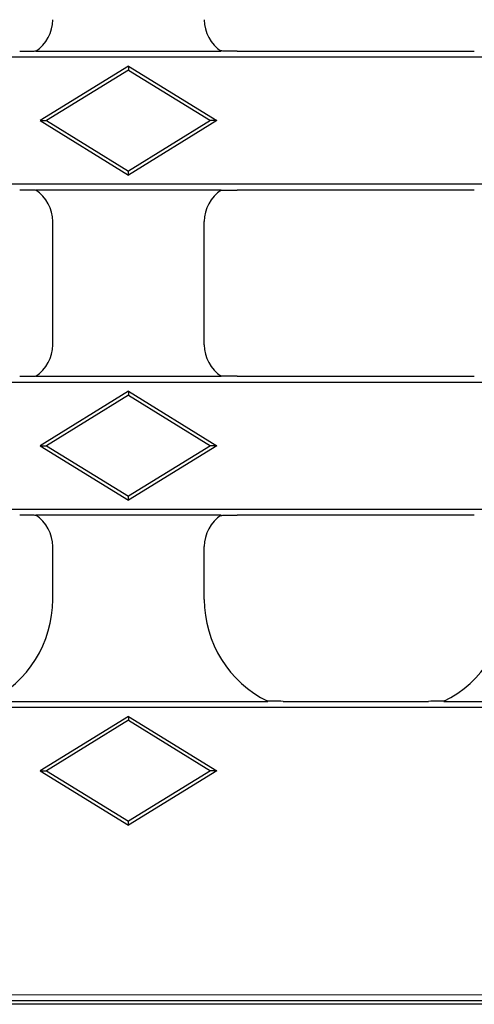
# Model space of a CAD drawing. Units: millimetres. Extents: x 0 to 420, y 0 to 297.
# Drawn here: x 284 to 296, y 120 to 146 of the extents above; entities that cross this region are included whole.
import ezdxf

# ---------------------------------------------------------------- set-up
doc = ezdxf.new("R2010")
doc.units = ezdxf.units.MM

msp = doc.modelspace()

# ---------------------------------------------------------------- linework, layer by layer
at = {"color": 7, "linetype": 'Continuous', "lineweight": 25}
for p, q in [((284.6399, 144.8914), (289.5317, 144.8914)), ((289.9573, 144.8914), (296.2142, 144.8914)), ((370.073, 144.731), (204.0985, 144.731)), ((287.0858, 144.4949), (284.7509, 143.0581)), ((287.0858, 144.3914), (284.9191, 143.0581)), ((287.0858, 144.4949), (287.0858, 144.3914)), ((287.0858, 144.4949), (289.4207, 143.0581)), ((287.0858, 144.3914), (289.2524, 143.0581)), ((284.7509, 143.0581), (284.9191, 143.0581)), ((284.7509, 143.0581), (287.0858, 141.6212)), ((284.9191, 143.0581), (287.0858, 141.7247)), ((289.2524, 143.0581), (287.0858, 141.7247)), ((289.4207, 143.0581), (287.0858, 141.6212)), ((289.4207, 143.0581), (289.2524, 143.0581)), ((287.0858, 141.6212), (287.0858, 141.7247)), ((241.5857, 141.3851), (332.5858, 141.3851)), ((289.5317, 141.2247), (284.6399, 141.2247)), ((296.2142, 141.2247), (289.9573, 141.2247)), ((285.0858, 137.14), (285.0858, 140.3928)), ((289.0858, 137.14), (289.0858, 140.3928)), ((284.6399, 136.3081), (289.5317, 136.3081)), ((289.9573, 136.3081), (296.2142, 136.3081)), ((332.5858, 136.1477), (241.5857, 136.1477)), ((287.0858, 135.9116), (284.7509, 134.4747)), ((287.0858, 135.8081), (284.9191, 134.4747)), ((287.0858, 135.9116), (287.0858, 135.8081)), ((287.0858, 135.9116), (289.4207, 134.4747)), ((287.0858, 135.8081), (289.2524, 134.4747)), ((284.7509, 134.4747), (284.9191, 134.4747)), ((284.7509, 134.4747), (287.0858, 133.0379)), ((284.9191, 134.4747), (287.0858, 133.1414)), ((289.2524, 134.4747), (287.0858, 133.1414)), ((289.4207, 134.4747), (287.0858, 133.0379)), ((289.4207, 134.4747), (289.2524, 134.4747)), ((287.0858, 133.0379), (287.0858, 133.1414)), ((241.5857, 132.8018), (332.5858, 132.8018)), ((289.5317, 132.6414), (284.6399, 132.6414)), ((296.2142, 132.6414), (289.9573, 132.6414)), ((285.0858, 130.4149), (285.0858, 131.8094)), ((289.0858, 130.4149), (289.0858, 131.8094)), ((283.4094, 127.7247), (290.7621, 127.7247)), ((291.1707, 127.7247), (295.0009, 127.7247)), ((295.4094, 127.7247), (303.0954, 127.7247)), ((331.2576, 127.5643), (242.914, 127.5643)), ((287.0858, 127.3283), (284.7509, 125.8914)), ((287.0858, 127.2247), (284.9191, 125.8914)), ((287.0858, 127.3283), (287.0858, 127.2247)), ((287.0858, 127.3283), (289.4207, 125.8914)), ((287.0858, 127.2247), (289.2524, 125.8914)), ((284.7509, 125.8914), (284.9191, 125.8914)), ((284.7509, 125.8914), (287.0858, 124.4546)), ((284.9191, 125.8914), (287.0858, 124.5581)), ((289.2524, 125.8914), (287.0858, 124.5581)), ((289.4207, 125.8914), (287.0858, 124.4546)), ((289.4207, 125.8914), (289.2524, 125.8914)), ((287.0858, 124.4546), (287.0858, 124.5581)), ((338.2152, 119.7247), (235.9564, 119.7247)), ((338.1274, 119.8125), (236.0442, 119.8125))]:
    msp.add_line(p, q, dxfattribs=at)
at = {"color": 8, "linetype": 'Continuous', "lineweight": 18}
msp.add_line((236.2106, 119.979), (337.9609, 119.979), dxfattribs=at)
at = {"color": 7, "linetype": 'Continuous', "lineweight": 25}
for centre, major_axis, start_param, end_param in [((284.0844, 145.7261), (0.709, -0.709), 6.0844289, 7.0672139), ((290.0871, 145.7261), (-0.709, -0.709), 5.4991567, 6.4819417), ((284.0844, 140.39), (-0.709, -0.709), 2.357564, 3.3403491), ((290.0871, 140.39), (0.709, -0.709), 2.9428362, 3.9256213), ((284.0844, 137.1428), (0.709, -0.709), 6.0844289, 7.0672139), ((290.0871, 137.1428), (-0.709, -0.709), 5.4991567, 6.4819417), ((284.0844, 131.8067), (-0.709, -0.709), 2.357564, 3.3403491), ((290.0871, 131.8067), (0.709, -0.709), 2.9428362, 3.9256213), ((282.0816, 130.4231), (2.1271, -2.1271), 5.9542339, 7.0672139), ((292.0899, 130.4231), (-2.1271, -2.1271), 5.4991567, 6.6121367), ((294.0816, 130.4231), (2.1271, -2.1271), 5.9542339, 7.0672139)]:
    msp.add_ellipse(centre, major_axis=major_axis, ratio=0.9972647, start_param=start_param, end_param=end_param, dxfattribs=at)
for points, knots in [([(284.2142, 144.8914), (284.3005, 144.8914), (284.3868, 144.8914), (284.5135, 144.8935), (284.5563, 144.8946), (284.6139, 144.8974), (284.6318, 144.8986), (284.6618, 144.9014), (284.6739, 144.903), (284.6792, 144.9049)], [0, 0, 0, 0, 0.5, 0.5, 0.75, 0.75, 0.875, 0.875, 1, 1, 1, 1]), ([(289.9573, 144.8914), (289.871, 144.8914), (289.7848, 144.8914), (289.6581, 144.8935), (289.6153, 144.8946), (289.5577, 144.8974), (289.5397, 144.8986), (289.5097, 144.9014), (289.4976, 144.903), (289.4923, 144.9049)], [0, 0, 0, 0, 0.5, 0.5, 0.75, 0.75, 0.875, 0.875, 1, 1, 1, 1]), ([(284.6792, 141.2112), (284.6739, 141.2131), (284.6621, 141.2148), (284.6324, 141.2175), (284.6144, 141.2187), (284.5576, 141.2215), (284.515, 141.2226), (284.3879, 141.2247), (284.3009, 141.2247), (284.2142, 141.2247)], [0, 0, 0, 0, 0.125, 0.125, 0.25, 0.25, 0.5, 0.5, 1, 1, 1, 1]), ([(289.4923, 141.2112), (289.4976, 141.2131), (289.5095, 141.2148), (289.5392, 141.2175), (289.5571, 141.2187), (289.614, 141.2215), (289.6565, 141.2226), (289.7837, 141.2247), (289.8706, 141.2247), (289.9573, 141.2247)], [0, 0, 0, 0, 0.125, 0.125, 0.25, 0.25, 0.5, 0.5, 1, 1, 1, 1]), ([(284.2142, 136.3081), (284.3005, 136.3081), (284.3868, 136.3081), (284.5135, 136.3102), (284.5563, 136.3113), (284.6139, 136.3141), (284.6318, 136.3152), (284.6618, 136.318), (284.6739, 136.3197), (284.6792, 136.3216)], [0, 0, 0, 0, 0.5, 0.5, 0.75, 0.75, 0.875, 0.875, 1, 1, 1, 1]), ([(289.9573, 136.3081), (289.871, 136.3081), (289.7848, 136.3081), (289.6581, 136.3102), (289.6153, 136.3113), (289.5577, 136.3141), (289.5397, 136.3152), (289.5097, 136.318), (289.4976, 136.3197), (289.4923, 136.3216)], [0, 0, 0, 0, 0.5, 0.5, 0.75, 0.75, 0.875, 0.875, 1, 1, 1, 1]), ([(284.6792, 132.6279), (284.6739, 132.6298), (284.6621, 132.6314), (284.6324, 132.6342), (284.6144, 132.6354), (284.5576, 132.6382), (284.515, 132.6392), (284.3879, 132.6414), (284.3009, 132.6414), (284.2142, 132.6414)], [0, 0, 0, 0, 0.125, 0.125, 0.25, 0.25, 0.5, 0.5, 1, 1, 1, 1]), ([(289.4923, 132.6279), (289.4976, 132.6298), (289.5095, 132.6314), (289.5392, 132.6342), (289.5571, 132.6354), (289.614, 132.6382), (289.6565, 132.6392), (289.7837, 132.6414), (289.8706, 132.6414), (289.9573, 132.6414)], [0, 0, 0, 0, 0.125, 0.125, 0.25, 0.25, 0.5, 0.5, 1, 1, 1, 1]), ([(291.1707, 127.7247), (291.0859, 127.7247), (291.002, 127.7253), (290.8792, 127.7277), (290.8381, 127.7289), (290.7811, 127.7315), (290.7628, 127.7325), (290.7313, 127.735), (290.7174, 127.7365), (290.7106, 127.7383)], [0, 0, 0, 0, 0.5, 0.5, 0.75, 0.75, 0.875, 0.875, 1, 1, 1, 1]), ([(295.4609, 127.7383), (295.4542, 127.7365), (295.4404, 127.735), (295.4089, 127.7325), (295.3906, 127.7315), (295.3342, 127.7289), (295.2932, 127.7278), (295.1697, 127.7252), (295.0856, 127.7247), (295.0009, 127.7247)], [0, 0, 0, 0, 0.125, 0.125, 0.25, 0.25, 0.5, 0.5, 1, 1, 1, 1])]:
    msp.add_open_spline(points, degree=3, knots=knots, dxfattribs=at)

doc.saveas('drawing.dxf')
